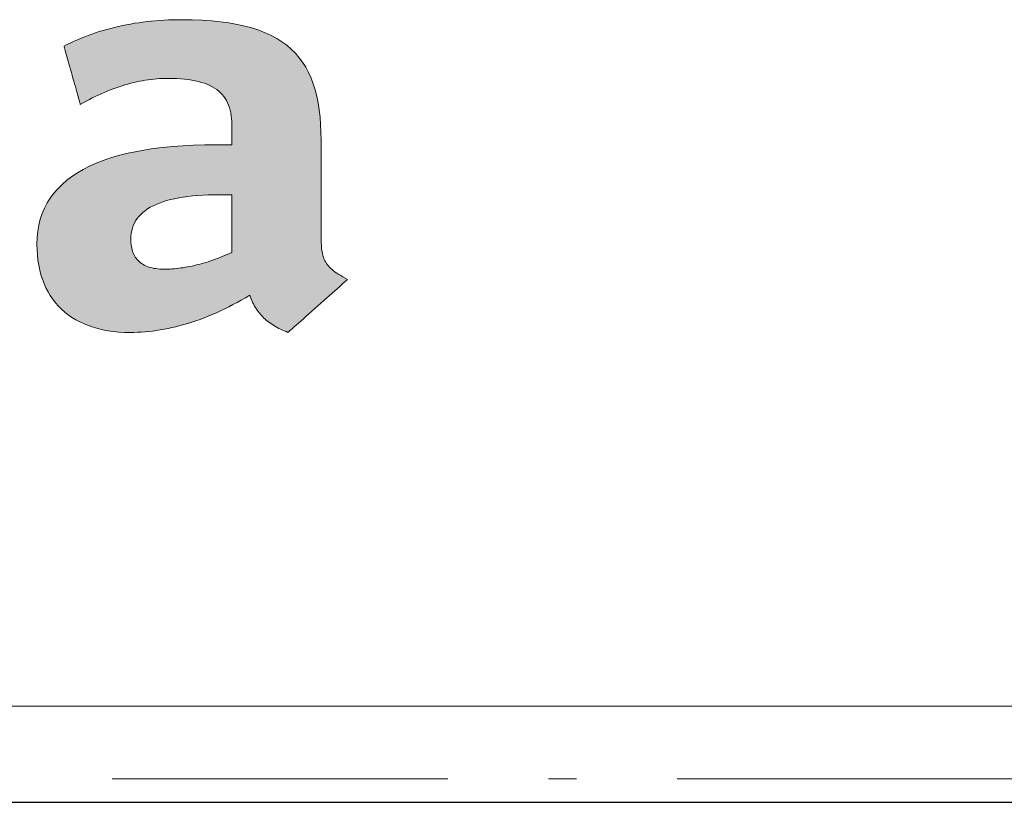
# Model space of a CAD drawing. Units: millimetres. Extents: x 10 to 395, y 10 to 267.
# Drawn here: x 104 to 126, y 81 to 98 of the extents above; entities that cross this region are included whole.
import ezdxf

# ---------------------------------------------------------------- set-up
doc = ezdxf.new("R2010")
doc.units = ezdxf.units.MM
doc.header["$LTSCALE"] = 0.25
doc.linetypes.add('DASHDOT', pattern=[50.5, 30, -9, 2.5, -9])
doc.layers.add('1', color=7, linetype='Continuous', lineweight=25)

# ---------------------------------------------------------------- blocks, each defined once
blk = doc.blocks.new('G2')
at = {"layer": '1', "color": 7, "linetype": 'Continuous', "lineweight": 9}
blk.add_line((32.123, 83.15), (145.823, 83.15), dxfattribs=at)

msp = doc.modelspace()

# ---------------------------------------------------------------- hatches: boundary and pattern name
at = {"layer": '1', "linetype": 'Continuous', "lineweight": 9}
h = msp.add_hatch(color=7, dxfattribs=at)
h.paths.add_polyline_path([(105.421, 97.886), (105.422, 97.881), (105.425, 97.869), (105.431, 97.849), (105.438, 97.823), (105.448, 97.789), (105.458, 97.751), (105.471, 97.707), (105.484, 97.658), (105.499, 97.605), (105.515, 97.549), (105.532, 97.49), (105.549, 97.428), (105.567, 97.365), (105.585, 97.301), (105.603, 97.236), (105.621, 97.171), (105.639, 97.107), (105.657, 97.044), (105.674, 96.983), (105.691, 96.923), (105.706, 96.867), (105.721, 96.815), (105.735, 96.766), (105.747, 96.722), (105.758, 96.683), (105.767, 96.65), (105.775, 96.623), (105.78, 96.603), (105.784, 96.591), (105.785, 96.587), (105.852, 96.625), (105.919, 96.662), (105.987, 96.697), (106.053, 96.731), (106.12, 96.764), (106.187, 96.796), (106.254, 96.826), (106.32, 96.855), (106.387, 96.883), (106.453, 96.91), (106.519, 96.935), (106.585, 96.959), (106.651, 96.981), (106.717, 97.002), (106.782, 97.022), (106.848, 97.041), (106.913, 97.059), (106.978, 97.075), (107.043, 97.09), (107.108, 97.103), (107.173, 97.115), (107.237, 97.126), (107.301, 97.136), (107.365, 97.144), (107.429, 97.151), (107.493, 97.157), (107.556, 97.162), (107.619, 97.165), (107.682, 97.167), (107.745, 97.168), (107.843, 97.166), (107.938, 97.163), (108.029, 97.158), (108.116, 97.15), (108.199, 97.141), (108.278, 97.129), (108.354, 97.114), (108.426, 97.098), (108.495, 97.079), (108.56, 97.058), (108.622, 97.035), (108.68, 97.009), (108.734, 96.981), (108.785, 96.951), (108.833, 96.918), (108.878, 96.883), (108.919, 96.846), (108.957, 96.806), (108.991, 96.763), (109.023, 96.719), (109.051, 96.671), (109.076, 96.621), (109.098, 96.569), (109.117, 96.514), (109.133, 96.457), (109.146, 96.397), (109.156, 96.334), (109.164, 96.269), (109.168, 96.201), (109.169, 96.131), (109.169, 96.129), (109.169, 96.125), (109.169, 96.118), (109.169, 96.109), (109.169, 96.098), (109.169, 96.085), (109.169, 96.069), (109.169, 96.053), (109.169, 96.035), (109.169, 96.016), (109.169, 95.995), (109.169, 95.974), (109.169, 95.953), (109.169, 95.931), (109.169, 95.908), (109.169, 95.886), (109.169, 95.864), (109.169, 95.843), (109.169, 95.822), (109.169, 95.801), (109.169, 95.782), (109.169, 95.764), (109.169, 95.748), (109.169, 95.732), (109.169, 95.719), (109.169, 95.708), (109.169, 95.699), (109.169, 95.692), (109.169, 95.688), (109.169, 95.686), (109.157, 95.686), (109.144, 95.686), (109.132, 95.686), (109.12, 95.686), (109.107, 95.686), (109.095, 95.686), (109.083, 95.686), (109.071, 95.686), (109.059, 95.686), (109.047, 95.686), (109.035, 95.686), (109.023, 95.686), (109.012, 95.686), (109, 95.686), (108.988, 95.686), (108.977, 95.686), (108.965, 95.686), (108.953, 95.686), (108.942, 95.686), (108.93, 95.686), (108.919, 95.686), (108.907, 95.686), (108.896, 95.686), (108.885, 95.686), (108.873, 95.686), (108.862, 95.686), (108.85, 95.686), (108.839, 95.686), (108.828, 95.686), (108.816, 95.686), (108.563, 95.684), (108.317, 95.676), (108.079, 95.664), (107.848, 95.647), (107.626, 95.625), (107.412, 95.598), (107.205, 95.567), (107.007, 95.53), (106.817, 95.488), (106.635, 95.442), (106.461, 95.39), (106.296, 95.334), (106.139, 95.273), (105.991, 95.206), (105.851, 95.135), (105.72, 95.059), (105.597, 94.978), (105.483, 94.891), (105.378, 94.8), (105.281, 94.704), (105.194, 94.603), (105.115, 94.496), (105.046, 94.385), (104.985, 94.269), (104.934, 94.147), (104.892, 94.021), (104.859, 93.889), (104.836, 93.753), (104.821, 93.611), (104.817, 93.464), (104.819, 93.342), (104.827, 93.223), (104.839, 93.107), (104.857, 92.995), (104.879, 92.887), (104.907, 92.782), (104.939, 92.681), (104.976, 92.584), (105.017, 92.491), (105.064, 92.401), (105.114, 92.316), (105.17, 92.234), (105.23, 92.156), (105.295, 92.083), (105.364, 92.013), (105.437, 91.948), (105.515, 91.887), (105.597, 91.83), (105.683, 91.777), (105.774, 91.728), (105.869, 91.684), (105.967, 91.645), (106.07, 91.61), (106.177, 91.579), (106.288, 91.553), (106.403, 91.532), (106.522, 91.515), (106.645, 91.503), (106.772, 91.496), (106.902, 91.494), (106.983, 91.494), (107.065, 91.497), (107.148, 91.501), (107.231, 91.508), (107.315, 91.516), (107.4, 91.525), (107.486, 91.537), (107.571, 91.55), (107.658, 91.565), (107.745, 91.583), (107.833, 91.601), (107.921, 91.622), (108.009, 91.645), (108.099, 91.669), (108.188, 91.696), (108.278, 91.724), (108.368, 91.754), (108.459, 91.786), (108.55, 91.82), (108.641, 91.856), (108.733, 91.894), (108.825, 91.934), (108.917, 91.976), (109.01, 92.02), (109.102, 92.066), (109.195, 92.114), (109.288, 92.163), (109.381, 92.215), (109.475, 92.269), (109.568, 92.325), (109.583, 92.284), (109.599, 92.243), (109.616, 92.204), (109.634, 92.166), (109.653, 92.129), (109.672, 92.093), (109.693, 92.058), (109.714, 92.025), (109.736, 91.992), (109.759, 91.96), (109.783, 91.929), (109.808, 91.9), (109.834, 91.871), (109.861, 91.843), (109.888, 91.815), (109.917, 91.789), (109.947, 91.763), (109.977, 91.739), (110.009, 91.715), (110.042, 91.691), (110.075, 91.669), (110.11, 91.647), (110.145, 91.626), (110.182, 91.605), (110.219, 91.585), (110.258, 91.566), (110.298, 91.547), (110.338, 91.529), (110.38, 91.511), (110.423, 91.494), (110.427, 91.497), (110.44, 91.509), (110.46, 91.527), (110.488, 91.551), (110.522, 91.581), (110.562, 91.617), (110.607, 91.657), (110.657, 91.701), (110.711, 91.749), (110.769, 91.801), (110.829, 91.855), (110.892, 91.911), (110.957, 91.968), (111.023, 92.027), (111.089, 92.086), (111.156, 92.145), (111.222, 92.204), (111.287, 92.261), (111.35, 92.317), (111.41, 92.371), (111.468, 92.422), (111.522, 92.471), (111.572, 92.515), (111.617, 92.555), (111.657, 92.591), (111.691, 92.621), (111.718, 92.645), (111.739, 92.663), (111.751, 92.675), (111.756, 92.678), (111.702, 92.707), (111.651, 92.734), (111.603, 92.762), (111.559, 92.789), (111.518, 92.816), (111.48, 92.843), (111.444, 92.87), (111.412, 92.897), (111.382, 92.924), (111.354, 92.951), (111.329, 92.979), (111.306, 93.007), (111.285, 93.035), (111.267, 93.065), (111.25, 93.094), (111.235, 93.125), (111.222, 93.156), (111.211, 93.189), (111.201, 93.222), (111.193, 93.257), (111.186, 93.292), (111.18, 93.329), (111.175, 93.368), (111.171, 93.407), (111.169, 93.449), (111.166, 93.492), (111.165, 93.536), (111.164, 93.583), (111.164, 93.631), (111.164, 93.681), (111.164, 93.688), (111.164, 93.708), (111.164, 93.74), (111.164, 93.783), (111.164, 93.836), (111.164, 93.899), (111.164, 93.97), (111.164, 94.049), (111.164, 94.134), (111.164, 94.225), (111.164, 94.32), (111.164, 94.419), (111.164, 94.521), (111.164, 94.625), (111.164, 94.729), (111.164, 94.834), (111.164, 94.938), (111.164, 95.04), (111.164, 95.139), (111.164, 95.234), (111.164, 95.325), (111.164, 95.41), (111.164, 95.489), (111.164, 95.56), (111.164, 95.622), (111.164, 95.676), (111.164, 95.719), (111.164, 95.751), (111.164, 95.771), (111.164, 95.778), (111.161, 95.959), (111.153, 96.134), (111.14, 96.302), (111.122, 96.463), (111.098, 96.619), (111.068, 96.767), (111.031, 96.909), (110.989, 97.045), (110.94, 97.175), (110.884, 97.298), (110.821, 97.415), (110.751, 97.526), (110.674, 97.63), (110.589, 97.728), (110.497, 97.82), (110.397, 97.906), (110.288, 97.985), (110.172, 98.059), (110.046, 98.127), (109.913, 98.188), (109.77, 98.244), (109.618, 98.293), (109.457, 98.337), (109.286, 98.374), (109.106, 98.406), (108.916, 98.432), (108.716, 98.452), (108.505, 98.467), (108.284, 98.475), (108.052, 98.478), (107.953, 98.477), (107.854, 98.475), (107.755, 98.472), (107.658, 98.467), (107.561, 98.461), (107.465, 98.454), (107.37, 98.445), (107.276, 98.435), (107.182, 98.423), (107.089, 98.411), (106.997, 98.397), (106.906, 98.381), (106.816, 98.364), (106.727, 98.346), (106.639, 98.327), (106.551, 98.307), (106.464, 98.285), (106.378, 98.262), (106.293, 98.237), (106.209, 98.211), (106.126, 98.185), (106.044, 98.156), (105.963, 98.127), (105.883, 98.096), (105.803, 98.064), (105.725, 98.031), (105.647, 97.996), (105.571, 97.961), (105.495, 97.924)], flags=0)
h.paths.add_polyline_path([(109.169, 94.57), (109.169, 94.566), (109.169, 94.553), (109.169, 94.534), (109.169, 94.507), (109.169, 94.475), (109.169, 94.436), (109.169, 94.392), (109.169, 94.344), (109.169, 94.292), (109.169, 94.236), (109.169, 94.177), (109.169, 94.117), (109.169, 94.054), (109.169, 93.99), (109.169, 93.926), (109.169, 93.862), (109.169, 93.798), (109.169, 93.736), (109.169, 93.675), (109.169, 93.616), (109.169, 93.56), (109.169, 93.508), (109.169, 93.46), (109.169, 93.416), (109.169, 93.378), (109.169, 93.345), (109.169, 93.318), (109.169, 93.299), (109.169, 93.286), (109.169, 93.282), (109.116, 93.258), (109.062, 93.234), (109.009, 93.211), (108.956, 93.189), (108.903, 93.167), (108.85, 93.147), (108.797, 93.127), (108.744, 93.108), (108.692, 93.09), (108.64, 93.073), (108.588, 93.057), (108.536, 93.041), (108.484, 93.027), (108.433, 93.013), (108.382, 93), (108.331, 92.988), (108.28, 92.977), (108.23, 92.966), (108.18, 92.957), (108.13, 92.948), (108.081, 92.94), (108.032, 92.933), (107.983, 92.926), (107.935, 92.921), (107.887, 92.916), (107.84, 92.913), (107.792, 92.91), (107.746, 92.908), (107.699, 92.906), (107.654, 92.906), (107.605, 92.907), (107.559, 92.909), (107.514, 92.913), (107.47, 92.918), (107.429, 92.925), (107.389, 92.933), (107.35, 92.943), (107.313, 92.954), (107.278, 92.967), (107.244, 92.982), (107.212, 92.997), (107.181, 93.015), (107.153, 93.034), (107.125, 93.054), (107.1, 93.076), (107.076, 93.099), (107.053, 93.124), (107.033, 93.15), (107.014, 93.178), (106.996, 93.207), (106.981, 93.237), (106.966, 93.269), (106.954, 93.303), (106.943, 93.338), (106.934, 93.375), (106.927, 93.413), (106.921, 93.452), (106.917, 93.493), (106.914, 93.535), (106.913, 93.579), (106.915, 93.644), (106.922, 93.707), (106.933, 93.767), (106.948, 93.826), (106.968, 93.882), (106.993, 93.936), (107.021, 93.987), (107.054, 94.037), (107.092, 94.084), (107.134, 94.129), (107.18, 94.172), (107.231, 94.213), (107.286, 94.252), (107.346, 94.288), (107.41, 94.322), (107.479, 94.354), (107.552, 94.384), (107.629, 94.411), (107.711, 94.437), (107.798, 94.46), (107.889, 94.481), (107.984, 94.499), (108.084, 94.516), (108.188, 94.53), (108.297, 94.542), (108.41, 94.552), (108.528, 94.56), (108.65, 94.565), (108.776, 94.569), (108.907, 94.57), (108.915, 94.57), (108.924, 94.57), (108.932, 94.57), (108.94, 94.57), (108.948, 94.57), (108.957, 94.57), (108.965, 94.57), (108.973, 94.57), (108.982, 94.57), (108.991, 94.57), (108.999, 94.57), (109.008, 94.57), (109.017, 94.57), (109.025, 94.57), (109.034, 94.57), (109.043, 94.57), (109.052, 94.57), (109.061, 94.57), (109.07, 94.57), (109.079, 94.57), (109.088, 94.57), (109.097, 94.57), (109.106, 94.57), (109.115, 94.57), (109.124, 94.57), (109.133, 94.57), (109.142, 94.57), (109.151, 94.57), (109.16, 94.57)], flags=0)

# ---------------------------------------------------------------- linework, layer by layer
at = {"layer": '1', "color": 7, "linetype": 'DASHDOT', "lineweight": 9}
msp.add_line((30.743, 81.524), (147.203, 81.524), dxfattribs=at)
at = {"layer": '1', "color": 7, "linetype": 'Continuous', "lineweight": 30}
msp.add_line((30.723, 81), (147.223, 81), dxfattribs=at)
at = {"layer": '1', "color": 7, "linetype": 'Continuous', "lineweight": 9}
for points in [[(111.164, 95.778), (111.161, 95.959), (111.153, 96.134), (111.14, 96.302), (111.122, 96.463), (111.098, 96.619), (111.068, 96.767), (111.031, 96.909), (110.989, 97.045), (110.94, 97.175), (110.884, 97.298), (110.821, 97.415), (110.751, 97.526), (110.674, 97.63), (110.589, 97.728), (110.497, 97.82), (110.397, 97.906), (110.288, 97.985), (110.172, 98.059), (110.046, 98.127), (109.913, 98.188), (109.77, 98.244), (109.618, 98.293), (109.457, 98.337), (109.286, 98.374), (109.106, 98.406), (108.916, 98.432), (108.716, 98.452), (108.505, 98.467), (108.284, 98.475), (108.052, 98.478), (107.953, 98.477), (107.854, 98.475), (107.755, 98.472), (107.658, 98.467), (107.561, 98.461), (107.465, 98.454), (107.37, 98.445), (107.276, 98.435), (107.182, 98.423), (107.089, 98.411), (106.997, 98.397), (106.906, 98.381), (106.816, 98.364), (106.727, 98.346), (106.639, 98.327), (106.551, 98.307), (106.464, 98.285), (106.378, 98.262), (106.293, 98.237), (106.209, 98.211), (106.126, 98.185), (106.044, 98.156), (105.963, 98.127), (105.883, 98.096), (105.803, 98.064), (105.725, 98.031), (105.647, 97.996), (105.571, 97.961), (105.495, 97.924), (105.421, 97.886)], [(105.421, 97.886), (105.422, 97.881), (105.425, 97.869), (105.431, 97.849), (105.438, 97.823), (105.448, 97.789), (105.458, 97.751), (105.471, 97.707), (105.484, 97.658), (105.499, 97.605), (105.515, 97.549), (105.532, 97.49), (105.549, 97.428), (105.567, 97.365), (105.585, 97.301), (105.603, 97.236), (105.621, 97.171), (105.639, 97.107), (105.657, 97.044), (105.674, 96.983), (105.691, 96.923), (105.706, 96.867), (105.721, 96.815), (105.735, 96.766), (105.747, 96.722), (105.758, 96.683), (105.767, 96.65), (105.775, 96.623), (105.78, 96.603), (105.784, 96.591), (105.785, 96.587)], [(105.785, 96.587), (105.852, 96.625), (105.919, 96.662), (105.987, 96.697), (106.053, 96.731), (106.12, 96.764), (106.187, 96.796), (106.254, 96.826), (106.32, 96.855), (106.387, 96.883), (106.453, 96.91), (106.519, 96.935), (106.585, 96.959), (106.651, 96.981), (106.717, 97.002), (106.782, 97.022), (106.848, 97.041), (106.913, 97.059), (106.978, 97.075), (107.043, 97.09), (107.108, 97.103), (107.173, 97.115), (107.237, 97.126), (107.301, 97.136), (107.365, 97.144), (107.429, 97.151), (107.493, 97.157), (107.556, 97.162), (107.619, 97.165), (107.682, 97.167), (107.745, 97.168), (107.843, 97.166), (107.938, 97.163), (108.029, 97.158), (108.116, 97.15), (108.199, 97.141), (108.278, 97.129), (108.354, 97.114), (108.426, 97.098), (108.495, 97.079), (108.56, 97.058), (108.622, 97.035), (108.68, 97.009), (108.734, 96.981), (108.785, 96.951), (108.833, 96.918), (108.878, 96.883), (108.919, 96.846), (108.957, 96.806), (108.991, 96.763), (109.023, 96.719), (109.051, 96.671), (109.076, 96.621), (109.098, 96.569), (109.117, 96.514), (109.133, 96.457), (109.146, 96.397), (109.156, 96.334), (109.164, 96.269), (109.168, 96.201), (109.169, 96.131)], [(109.169, 96.131), (109.169, 96.129), (109.169, 96.125), (109.169, 96.118), (109.169, 96.109), (109.169, 96.098), (109.169, 96.085), (109.169, 96.069), (109.169, 96.053), (109.169, 96.035), (109.169, 96.016), (109.169, 95.995), (109.169, 95.974), (109.169, 95.953), (109.169, 95.931), (109.169, 95.908), (109.169, 95.886), (109.169, 95.864), (109.169, 95.843), (109.169, 95.822), (109.169, 95.801), (109.169, 95.782), (109.169, 95.764), (109.169, 95.748), (109.169, 95.732), (109.169, 95.719), (109.169, 95.708), (109.169, 95.699), (109.169, 95.692), (109.169, 95.688), (109.169, 95.686)], [(109.169, 95.686), (109.157, 95.686), (109.144, 95.686), (109.132, 95.686), (109.12, 95.686), (109.107, 95.686), (109.095, 95.686), (109.083, 95.686), (109.071, 95.686), (109.059, 95.686), (109.047, 95.686), (109.035, 95.686), (109.023, 95.686), (109.012, 95.686), (109, 95.686), (108.988, 95.686), (108.977, 95.686), (108.965, 95.686), (108.953, 95.686), (108.942, 95.686), (108.93, 95.686), (108.919, 95.686), (108.907, 95.686), (108.896, 95.686), (108.885, 95.686), (108.873, 95.686), (108.862, 95.686), (108.85, 95.686), (108.839, 95.686), (108.828, 95.686), (108.816, 95.686), (108.563, 95.684), (108.317, 95.676), (108.079, 95.664), (107.848, 95.647), (107.626, 95.625), (107.412, 95.598), (107.205, 95.567), (107.007, 95.53), (106.817, 95.488), (106.635, 95.442), (106.461, 95.39), (106.296, 95.334), (106.139, 95.273), (105.991, 95.206), (105.851, 95.135), (105.72, 95.059), (105.597, 94.978), (105.483, 94.891), (105.378, 94.8), (105.281, 94.704), (105.194, 94.603), (105.115, 94.496), (105.046, 94.385), (104.985, 94.269), (104.934, 94.147), (104.892, 94.021), (104.859, 93.889), (104.836, 93.753), (104.821, 93.611), (104.817, 93.464), (104.819, 93.342), (104.827, 93.223), (104.839, 93.107), (104.857, 92.995), (104.879, 92.887), (104.907, 92.782), (104.939, 92.681), (104.976, 92.584), (105.017, 92.491), (105.064, 92.401), (105.114, 92.316), (105.17, 92.234), (105.23, 92.156), (105.295, 92.083), (105.364, 92.013), (105.437, 91.948), (105.515, 91.887), (105.597, 91.83), (105.683, 91.777), (105.774, 91.728), (105.869, 91.684), (105.967, 91.645), (106.07, 91.61), (106.177, 91.579), (106.288, 91.553), (106.403, 91.532), (106.522, 91.515), (106.645, 91.503), (106.772, 91.496), (106.902, 91.494), (106.983, 91.494), (107.065, 91.497), (107.148, 91.501), (107.231, 91.508), (107.315, 91.516), (107.4, 91.525), (107.486, 91.537), (107.571, 91.55), (107.658, 91.565), (107.745, 91.583), (107.833, 91.601), (107.921, 91.622), (108.009, 91.645), (108.099, 91.669), (108.188, 91.696), (108.278, 91.724), (108.368, 91.754), (108.459, 91.786), (108.55, 91.82), (108.641, 91.856), (108.733, 91.894), (108.825, 91.934), (108.917, 91.976), (109.01, 92.02), (109.102, 92.066), (109.195, 92.114), (109.288, 92.163), (109.381, 92.215), (109.475, 92.269), (109.568, 92.325)], [(111.164, 93.681), (111.164, 93.688), (111.164, 93.708), (111.164, 93.74), (111.164, 93.783), (111.164, 93.836), (111.164, 93.899), (111.164, 93.97), (111.164, 94.049), (111.164, 94.134), (111.164, 94.225), (111.164, 94.32), (111.164, 94.419), (111.164, 94.521), (111.164, 94.625), (111.164, 94.729), (111.164, 94.834), (111.164, 94.938), (111.164, 95.04), (111.164, 95.139), (111.164, 95.234), (111.164, 95.325), (111.164, 95.41), (111.164, 95.489), (111.164, 95.56), (111.164, 95.622), (111.164, 95.676), (111.164, 95.719), (111.164, 95.751), (111.164, 95.771), (111.164, 95.778)], [(109.169, 93.282), (109.116, 93.258), (109.062, 93.234), (109.009, 93.211), (108.956, 93.189), (108.903, 93.167), (108.85, 93.147), (108.797, 93.127), (108.744, 93.108), (108.692, 93.09), (108.64, 93.073), (108.588, 93.057), (108.536, 93.041), (108.484, 93.027), (108.433, 93.013), (108.382, 93), (108.331, 92.988), (108.28, 92.977), (108.23, 92.966), (108.18, 92.957), (108.13, 92.948), (108.081, 92.94), (108.032, 92.933), (107.983, 92.926), (107.935, 92.921), (107.887, 92.916), (107.84, 92.913), (107.792, 92.91), (107.746, 92.908), (107.699, 92.906), (107.654, 92.906), (107.605, 92.907), (107.559, 92.909), (107.514, 92.913), (107.47, 92.918), (107.429, 92.925), (107.389, 92.933), (107.35, 92.943), (107.313, 92.954), (107.278, 92.967), (107.244, 92.982), (107.212, 92.997), (107.181, 93.015), (107.153, 93.034), (107.125, 93.054), (107.1, 93.076), (107.076, 93.099), (107.053, 93.124), (107.033, 93.15), (107.014, 93.178), (106.996, 93.207), (106.981, 93.237), (106.966, 93.269), (106.954, 93.303), (106.943, 93.338), (106.934, 93.375), (106.927, 93.413), (106.921, 93.452), (106.917, 93.493), (106.914, 93.535), (106.913, 93.579), (106.915, 93.644), (106.922, 93.707), (106.933, 93.767), (106.948, 93.826), (106.968, 93.882), (106.993, 93.936), (107.021, 93.987), (107.054, 94.037), (107.092, 94.084), (107.134, 94.129), (107.18, 94.172), (107.231, 94.213), (107.286, 94.252), (107.346, 94.288), (107.41, 94.322), (107.479, 94.354), (107.552, 94.384), (107.629, 94.411), (107.711, 94.437), (107.798, 94.46), (107.889, 94.481), (107.984, 94.499), (108.084, 94.516), (108.188, 94.53), (108.297, 94.542), (108.41, 94.552), (108.528, 94.56), (108.65, 94.565), (108.776, 94.569), (108.907, 94.57), (108.915, 94.57), (108.924, 94.57), (108.932, 94.57), (108.94, 94.57), (108.948, 94.57), (108.957, 94.57), (108.965, 94.57), (108.973, 94.57), (108.982, 94.57), (108.991, 94.57), (108.999, 94.57), (109.008, 94.57), (109.017, 94.57), (109.025, 94.57), (109.034, 94.57), (109.043, 94.57), (109.052, 94.57), (109.061, 94.57), (109.07, 94.57), (109.079, 94.57), (109.088, 94.57), (109.097, 94.57), (109.106, 94.57), (109.115, 94.57), (109.124, 94.57), (109.133, 94.57), (109.142, 94.57), (109.151, 94.57), (109.16, 94.57), (109.169, 94.57)], [(109.169, 94.57), (109.169, 94.566), (109.169, 94.553), (109.169, 94.534), (109.169, 94.507), (109.169, 94.475), (109.169, 94.436), (109.169, 94.392), (109.169, 94.344), (109.169, 94.292), (109.169, 94.236), (109.169, 94.177), (109.169, 94.117), (109.169, 94.054), (109.169, 93.99), (109.169, 93.926), (109.169, 93.862), (109.169, 93.798), (109.169, 93.736), (109.169, 93.675), (109.169, 93.616), (109.169, 93.56), (109.169, 93.508), (109.169, 93.46), (109.169, 93.416), (109.169, 93.378), (109.169, 93.345), (109.169, 93.318), (109.169, 93.299), (109.169, 93.286), (109.169, 93.282)], [(111.756, 92.678), (111.702, 92.707), (111.651, 92.734), (111.603, 92.762), (111.559, 92.789), (111.518, 92.816), (111.48, 92.843), (111.444, 92.87), (111.412, 92.897), (111.382, 92.924), (111.354, 92.951), (111.329, 92.979), (111.306, 93.007), (111.285, 93.035), (111.267, 93.065), (111.25, 93.094), (111.235, 93.125), (111.222, 93.156), (111.211, 93.189), (111.201, 93.222), (111.193, 93.257), (111.186, 93.292), (111.18, 93.329), (111.175, 93.368), (111.171, 93.407), (111.169, 93.449), (111.166, 93.492), (111.165, 93.536), (111.164, 93.583), (111.164, 93.631), (111.164, 93.681)], [(110.423, 91.494), (110.427, 91.497), (110.44, 91.509), (110.46, 91.527), (110.488, 91.551), (110.522, 91.581), (110.562, 91.617), (110.607, 91.657), (110.657, 91.701), (110.711, 91.749), (110.769, 91.801), (110.829, 91.855), (110.892, 91.911), (110.957, 91.968), (111.023, 92.027), (111.089, 92.086), (111.156, 92.145), (111.222, 92.204), (111.287, 92.261), (111.35, 92.317), (111.41, 92.371), (111.468, 92.422), (111.522, 92.471), (111.572, 92.515), (111.617, 92.555), (111.657, 92.591), (111.691, 92.621), (111.718, 92.645), (111.739, 92.663), (111.751, 92.675), (111.756, 92.678)], [(109.568, 92.325), (109.583, 92.284), (109.599, 92.243), (109.616, 92.204), (109.634, 92.166), (109.653, 92.129), (109.672, 92.093), (109.693, 92.058), (109.714, 92.025), (109.736, 91.992), (109.759, 91.96), (109.783, 91.929), (109.808, 91.9), (109.834, 91.871), (109.861, 91.843), (109.888, 91.815), (109.917, 91.789), (109.947, 91.763), (109.977, 91.739), (110.009, 91.715), (110.042, 91.691), (110.075, 91.669), (110.11, 91.647), (110.145, 91.626), (110.182, 91.605), (110.219, 91.585), (110.258, 91.566), (110.298, 91.547), (110.338, 91.529), (110.38, 91.511), (110.423, 91.494)]]:
    msp.add_lwpolyline(points, dxfattribs=at)

# ---------------------------------------------------------------- block references
msp.add_blockref('G2', (0, 0))

doc.saveas('drawing.dxf')
